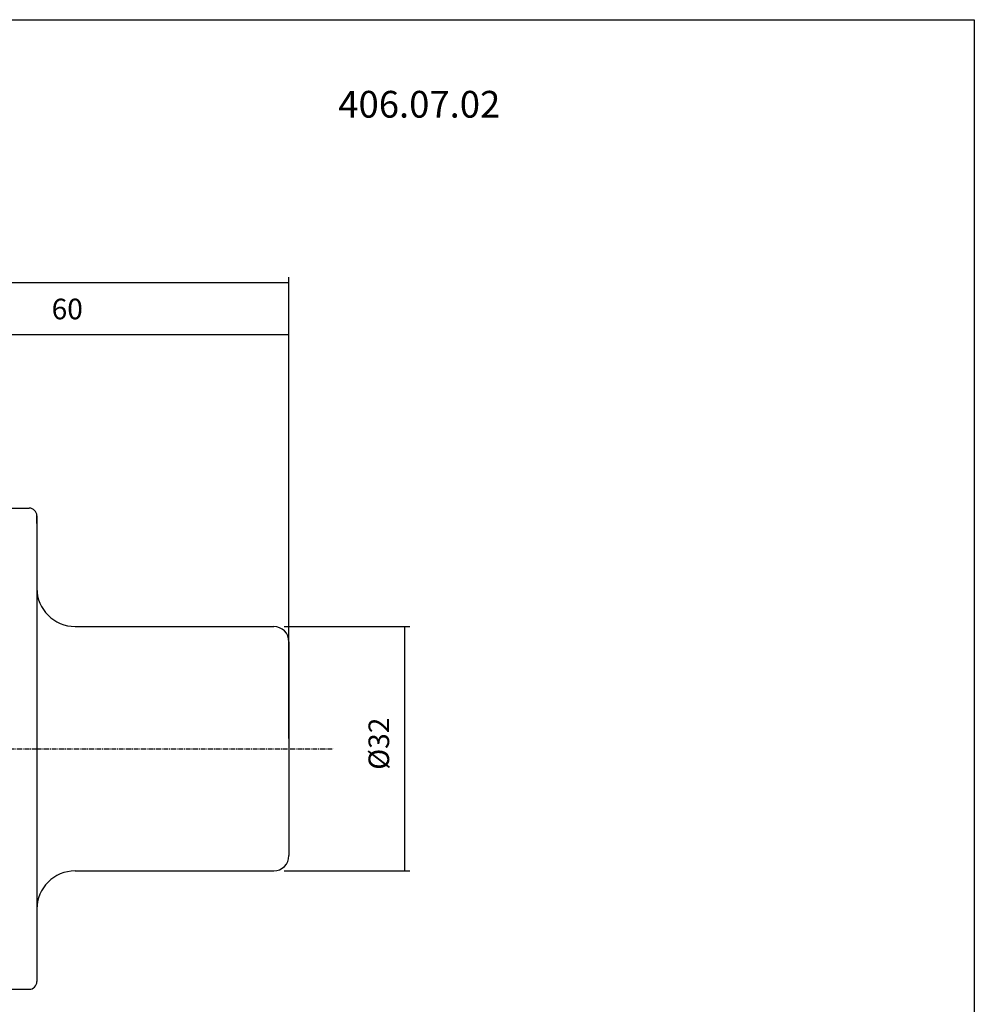
# Model space of a CAD drawing. Extents: x 27 to 314, y -4 to 193.
# Drawn here: x 189 to 314, y 64 to 193 of the extents above; entities that cross this region are included whole.
import ezdxf

# ---------------------------------------------------------------- set-up
doc = ezdxf.new("R2010")
doc.units = 0
doc.header["$MEASUREMENT"] = 0
doc.linetypes.add('CENTER', pattern=[0.95, 0.625, -0.125, 0.075, -0.125])
doc.layers.add('CK_LEVEL_1', color=7, linetype='CONTINUOUS')
doc.styles.add('BOX', font='txt.shx', dxfattribs={"height": 1})
doc.dimstyles.new('DIMSTYLE1', dxfattribs={"dimtxt": 2.7, "dimasz": 2.7, "dimexe": 2.7, "dimexo": 0.0625, "dimgap": 0.09, "dimtad": 0, "dimtih": 1, "dimtoh": 1, "dimdec": 4, "dimzin": 0, "dimtxsty": 'STANDARD', "dimcen": 0.09, "dimazin": 3, "dimtfac": 1, "dimtdec": 4, "dimtofl": 0, "dimtmove": 0, "dimatfit": 3, "dimtolj": 1, "dimtzin": 0})

# ---------------------------------------------------------------- blocks, each defined once
blk = doc.blocks.new('*D1')
at = {"layer": 'CK_LEVEL_1', "color": 4, "linetype": 'CONTINUOUS'}
for p, q in [((164.32, 121.17), (164.32, 152.47)), ((224.32, 98.95), (224.32, 152.47)), ((224.32, 151.8), (164.32, 151.8))]:
    blk.add_line(p, q, dxfattribs=at)
for points in [[(164.32, 151.8), (167.02, 152.2), (167.02, 151.39), (164.32, 151.8)], [(224.32, 151.8), (221.62, 151.39), (221.62, 152.2), (224.32, 151.8)]]:
    blk.add_solid(points, dxfattribs=at)
at = {"layer": 'CK_LEVEL_1', "color": 4, "linetype": 'CONTINUOUS', "style": 'BOX'}
blk.add_text('60', height=2.7, dxfattribs=at).set_placement((193.25, 153.82))
blk = doc.blocks.new('*D2')
at = {"layer": 'CK_LEVEL_1', "color": 4, "linetype": 'CONTINUOUS'}
for p, q in [((98.92, 110.77), (98.92, 159.32)), ((98.92, 158.65), (224.32, 158.65)), ((224.32, 98.95), (224.32, 159.32))]:
    blk.add_line(p, q, dxfattribs=at)
for points in [[(98.92, 158.65), (101.62, 159.05), (101.62, 158.24), (98.92, 158.65)], [(224.32, 158.65), (221.62, 158.24), (221.62, 159.05), (224.32, 158.65)]]:
    blk.add_solid(points, dxfattribs=at)
at = {"layer": 'CK_LEVEL_1', "color": 4, "linetype": 'CONTINUOUS', "style": 'BOX'}
blk.add_text('125.4', height=2.7, dxfattribs=at).set_placement((155.85, 160.67))
blk = doc.blocks.new('*D3')
at = {"layer": 'CK_LEVEL_1', "color": 4, "linetype": 'CONTINUOUS'}
for p, q in [((223.67, 113.6), (240.13, 113.6)), ((239.46, 113.6), (239.46, 81.6)), ((223.67, 81.6), (240.13, 81.6))]:
    blk.add_line(p, q, dxfattribs=at)
for points in [[(239.46, 113.6), (239.86, 110.9), (239.05, 110.9), (239.46, 113.6)], [(239.46, 81.6), (239.05, 84.3), (239.86, 84.3), (239.46, 81.6)]]:
    blk.add_solid(points, dxfattribs=at)
at = {"layer": 'CK_LEVEL_1', "color": 4, "linetype": 'CONTINUOUS', "style": 'BOX'}
blk.add_text('%%c32', height=2.7, rotation=90, dxfattribs=at).set_placement((237.43, 94.84))

msp = doc.modelspace()

# ---------------------------------------------------------------- linework, layer by layer
at = {"layer": 'CK_LEVEL_1', "color": 7, "linetype": 'CONTINUOUS'}
for p, q in [((185.91639, 129.09623), (190.31625, 129.09623)), ((189.31625, 129.09623), (190.31625, 129.09623)), ((191.31625, 128.09623), (191.31625, 67.09623)), ((191.31625, 127.09623), (191.31625, 128.09623)), ((196.31625, 113.59623), (222.31625, 113.59623)), ((224.31625, 111.59623), (224.31625, 83.59623)), ((196.31625, 81.59623), (222.31625, 81.59623)), ((191.31625, 68.09623), (191.31625, 67.09623)), ((185.91639, 66.09623), (190.31625, 66.09623)), ((189.31625, 66.09623), (190.31625, 66.09623))]:
    msp.add_line(p, q, dxfattribs=at)
at = {"layer": 'CK_LEVEL_1', "color": 1, "linetype": 'CENTER'}
for p, q in [((121.45698, 97.59623), (191.31625, 97.59623)), ((191.31625, 97.59623), (230.10009, 97.59623))]:
    msp.add_line(p, q, dxfattribs=at)
at = {"layer": 'CK_LEVEL_1', "color": 6, "linetype": 'CONTINUOUS'}
msp.add_polyline3d([(26.66231, 193.04623, 0), (314.03231, 193.04623, 0), (314.03231, -3.58077, 0), (26.66231, -3.58077, 0), (26.66231, 193.04623, 0)], dxfattribs=at)
at = {"layer": 'CK_LEVEL_1', "color": 7, "linetype": 'CONTINUOUS'}
for centre, radius, start, end in [((190.31625, 128.09623), 1, 0, 90), ((196.31625, 118.59623), 5, 180, 270), ((222.31625, 111.59623), 2, 0, 90), ((222.31625, 83.59623), 2, 270, 360), ((196.31625, 76.59623), 5, 90, 180), ((190.31625, 67.09623), 1, 270, 360)]:
    msp.add_arc(centre, radius, start, end, dxfattribs=at)

# ---------------------------------------------------------------- texts
at = {"layer": 'CK_LEVEL_1', "color": 2, "linetype": 'CONTINUOUS', "style": 'BOX'}
msp.add_text('406.07.02', height=3.5, dxfattribs=at).set_placement((230.7736, 180.22468))

# ---------------------------------------------------------------- dimensions: what is measured, and where the dimension line sits
at = {"layer": 'CK_LEVEL_1', "color": 4, "linetype": 'CONTINUOUS'}
for base, p1, p2, picture, middle in [((98.91625, 158.64986), (98.91625, 109.41904), (224.31625, 97.59623), '*D2', (155.84699, 160.67486)), ((224.31625, 151.79773), (224.31625, 97.59623), (164.31625, 119.82123), '*D1', (193.25073, 153.82273))]:
    dim = msp.add_linear_dim(base=base, p1=p1, p2=p2, dimstyle='DIMSTYLE1', dxfattribs=at)
    dim.commit()
    dim.dimension.update_dxf_attribs({"geometry": picture, "text_midpoint": middle})
dim = msp.add_linear_dim(base=(239.45684, 113.59623), p1=(222.31625, 113.59623), p2=(222.31625, 81.59623), angle=90, dimstyle='DIMSTYLE1', dxfattribs=at)
dim.commit()
dim.dimension.update_dxf_attribs({"geometry": '*D3', "text_midpoint": (237.43184, 94.84041)})

doc.saveas('drawing.dxf')
